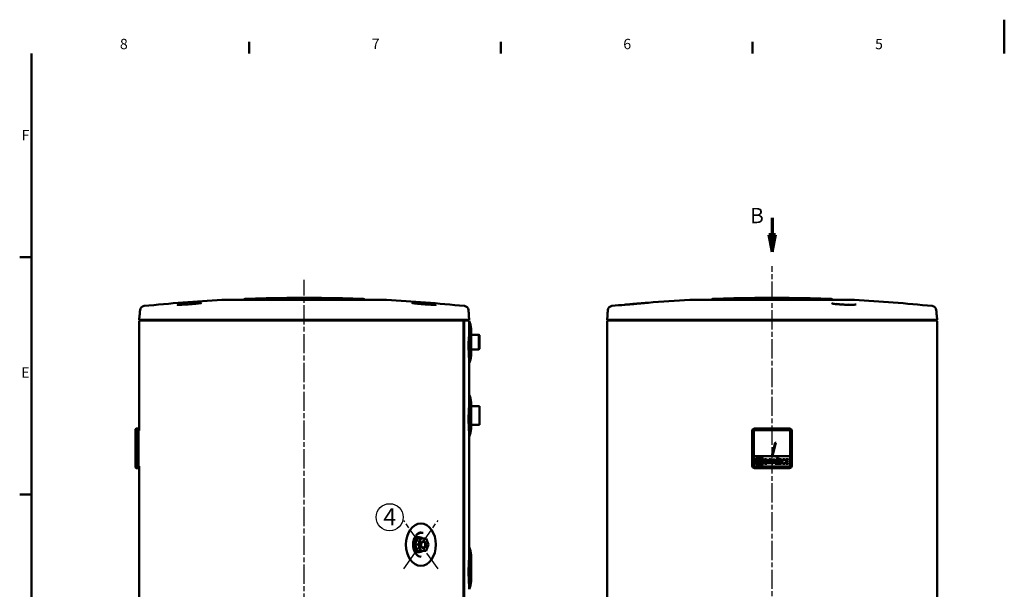
# Model space of a CAD drawing. Units: millimetres. Extents: x 0 to 3564, y 0 to 2520.
# Drawn here: x 39 to 1782, y 1512 to 2520 of the extents above; entities that cross this region are included whole.
import ezdxf

# ---------------------------------------------------------------- set-up
doc = ezdxf.new("R2010")
doc.units = ezdxf.units.MM
doc.header["$LTSCALE"] = 6
doc.linetypes.add('CHAIN', pattern=[0.3543, 0.2362, -0.0295, 0.0591, -0.0295])
doc.linetypes.add('LONG_DASH_DOTTED', pattern=[0.3001, 0.2362, -0.0295, 0.0049, -0.0295])
for name, color, linetype, lineweight in [('Geometrie náčrtu(ISO)', 7, 'Continuous', 50), ('Osa(ISO)', 7, 'Continuous', 25), ('Rámeček_0', 7, 'Continuous', 50), ('Rámeček_2', 7, 'Continuous', 50), ('Středová značka(ISO)', 7, 'Continuous', 25), ('Viditelné hrany(ISO)', 7, 'Continuous', 50), ('Značky(ISO)', 7, 'Continuous', 25), ('Čáry řezu(ISO)', 7, 'LONG_DASH_DOTTED', 70)]:
    doc.layers.add(name, color=color, linetype=linetype, lineweight=lineweight)
doc.styles.add('MM-ANSI', font='arial.ttf')
doc.styles.add('ROMANS', font='arial.ttf', dxfattribs={"width": 0.8})
doc.styles.add('ROMANSBigText', font='arial.ttf', dxfattribs={"width": 0.8})

# ---------------------------------------------------------------- blocks, each defined once
blk = doc.blocks.new('Rámečky Výchozí Rámeček')
at = {"layer": 'Rámeček_0'}
for p, q in [((74.25, 410), (74.25, 413.45)), ((148.5, 410), (148.5, 413.45)), ((222.75, 410), (222.75, 413.45)), ((10, 350), (6.55, 350)), ((10, 280), (6.55, 280))]:
    blk.add_line(p, q, dxfattribs=at)
at = {"layer": 'Rámeček_0', "flags": 128}
for points in [[(297, 420), (297, 410)], [(10, 10), (10, 410)]]:
    blk.add_lwpolyline(points, dxfattribs=at)
at = {"layer": 'Rámeček_2', "char_height": 3.05, "attachment_point": 7, "style": 'MM-ANSI'}
for s, insert in [('8', (36.12, 410.35)), ('7', (110.4, 410.4)), ('6', (184.61, 410.35)), ('5', (258.88, 410.35)), ('F', (7.14, 383.48)), ('E', (7.01, 313.48))]:
    blk.add_mtext(s, dxfattribs=dict(at, insert=insert))
blk = doc.blocks.new('2dPrevedenyRez1')
at = {"layer": 'Čáry řezu(ISO)', "linetype": 'Continuous'}
for p, q in [((228.49, 361.58), (228.49, 356.58)), ((227.49, 356.58), (228.49, 351.58)), ((229.49, 356.58), (227.49, 356.58)), ((228.49, 356.58), (228.49, 351.58)), ((228.49, 351.58), (229.49, 356.58))]:
    blk.add_line(p, q, dxfattribs=at)
at = {"layer": 'Čáry řezu(ISO)', "linetype": 'Continuous', "flags": 128}
blk.add_lwpolyline([(227.49, 356.58), (228.49, 351.58)], dxfattribs=at)
at = {"layer": 'Čáry řezu(ISO)'}
blk.add_solid([(227.49, 356.58), (228.49, 351.58), (229.49, 356.58), (227.49, 356.58)], dxfattribs=at)
at = {"layer": 'Čáry řezu(ISO)', "insert": (222.02, 358.58), "char_height": 4.5, "attachment_point": 7, "style": 'ROMANSBigText'}
blk.add_mtext('B', dxfattribs=at)
blk = doc.blocks.new('index závitu katalog 4')
at = {"layer": 'Geometrie náčrtu(ISO)', "lineweight": 25}
blk.add_circle((0, 0), 4, dxfattribs=at)
at = {"layer": 'Značky(ISO)', "color": 7, "insert": (1.92, 2.61), "char_height": 5.0038, "attachment_point": 3, "style": 'ROMANS'}
blk.add_mtext('\\fArial|b0|i0;\\W1.00;\\H5.0038;4', dxfattribs=at)

msp = doc.modelspace()

# ---------------------------------------------------------------- linework, layer by layer
at = {"layer": 'Osa(ISO)', "linetype": 'CHAIN', "ltscale": 23.990969}
for p, q in [((1370.93, 441.703), (1370.93, 2083.698)), ((542.931, 450.721), (542.931, 2059.452))]:
    msp.add_line(p, q, dxfattribs=at)
at = {"layer": 'Středová značka(ISO)', "linetype": 'CHAIN', "ltscale": 23.990969}
for p, q in [((779.717, 1548.133), (719.095, 1633.865)), ((719.095, 1548.133), (779.717, 1633.865))]:
    msp.add_line(p, q, dxfattribs=at)
at = {"layer": 'Viditelné hrany(ISO)'}
for p, q in [((688.434, 2023.974), (397.428, 2023.974)), ((573.479, 2027.583), (512.383, 2027.583)), ((527.958, 2027.65), (524.215, 2027.65)), ((524.215, 2027.583), (524.215, 2027.65)), ((557.904, 2027.65), (527.958, 2027.65)), ((527.958, 2027.583), (527.958, 2027.65)), ((561.647, 2027.65), (557.904, 2027.65)), ((557.904, 2027.583), (557.904, 2027.65)), ((561.647, 2027.583), (561.647, 2027.65)), ((1516.432, 2023.974), (1225.427, 2023.974)), ((1401.477, 2027.583), (1340.382, 2027.583)), ((1358.372, 2027.65), (1354.025, 2027.65)), ((1354.025, 2027.583), (1354.025, 2027.65)), ((1362.236, 2027.65), (1358.372, 2027.65)), ((1358.372, 2027.583), (1358.372, 2027.65)), ((1379.624, 2027.65), (1362.236, 2027.65)), ((1362.236, 2027.583), (1362.236, 2027.65)), ((1387.835, 2027.65), (1379.624, 2027.65)), ((1379.624, 2027.583), (1379.624, 2027.65)), ((1387.835, 2027.583), (1387.835, 2027.65)), ((1476.016, 2018.449), (1476.016, 2018.449)), ((1495.928, 2018.128), (1495.928, 2018.128)), ((1507.104, 2018.449), (1507.104, 2018.449)), ((251.491, 1996.749), (250.931, 1988.749)), ((834.931, 1988.749), (250.931, 1988.749)), ((823.594, 1987.749), (252.231, 1987.749)), ((823.71, 1987.749), (823.594, 1987.749)), ((824.579, 1987.749), (824.996, 1987.749)), ((824.996, 1987.099), (824.836, 1987.099)), ((825.451, 1986.899), (824.929, 1986.899)), ((833.631, 1987.749), (824.996, 1987.749)), ((834.372, 1996.749), (834.931, 1988.749)), ((834.931, 1986.999), (834.931, 1911.999)), ((1079.489, 1996.749), (1078.93, 1988.749)), ((1662.93, 1988.749), (1078.93, 1988.749)), ((1661.63, 1987.749), (1080.23, 1987.749)), ((1662.37, 1996.749), (1662.93, 1988.749)), ((250.931, 1794.859), (250.931, 1986.449)), ((825.01, 532.549), (825.01, 1986.449)), ((825.627, 532.549), (825.627, 1986.449)), ((826.258, 1986.449), (826.258, 532.549)), ((838.431, 1925.527), (838.431, 1973.471)), ((1078.93, 532.549), (1078.93, 1986.449)), ((1662.93, 532.549), (1662.93, 1986.449)), ((851.931, 1962.499), (838.431, 1962.499)), ((851.931, 1936.499), (851.931, 1962.499)), ((852.931, 1961.499), (851.931, 1962.499)), ((852.931, 1961.499), (852.931, 1937.499)), ((833.922, 1940.883), (833.922, 1945.883)), ((851.931, 1936.499), (838.431, 1936.499)), ((852.931, 1937.499), (851.931, 1936.499)), ((834.931, 1926.827), (834.25, 1926.827)), ((834.931, 1856.999), (834.931, 1911.999)), ((834.931, 1781.999), (834.931, 1856.999)), ((838.323, 1795.999), (838.323, 1842.999)), ((852.931, 1836.049), (838.323, 1836.049)), ((852.931, 1802.949), (852.931, 1836.049)), ((833.922, 1810.883), (833.922, 1815.883)), ((244.431, 1795.474), (245.431, 1796.474)), ((244.431, 1792.474), (244.431, 1795.474)), ((245.431, 1796.474), (245.431, 1792.474)), ((248.431, 1796.474), (245.431, 1796.474)), ((248.431, 1792.474), (248.431, 1796.474)), ((248.431, 1796.474), (249.431, 1795.474)), ((249.431, 1795.474), (249.431, 1792.474)), ((834.221, 1797.445), (834.931, 1797.445)), ((852.931, 1802.949), (838.323, 1802.949)), ((1401.905, 1796.474), (1339.955, 1796.474)), ((1339.955, 1795.474), (1401.905, 1795.474)), ((244.431, 1792.474), (244.431, 1730.524)), ((245.431, 1730.524), (245.431, 1792.474)), ((248.431, 1792.474), (248.431, 1730.524)), ((252.566, 1794.859), (249.431, 1794.859)), ((249.431, 1730.524), (249.431, 1792.474)), ((834.931, 1586.999), (834.931, 1781.999)), ((1335.955, 1792.474), (1335.955, 1730.524)), ((1336.955, 1730.524), (1336.955, 1792.474)), ((1338.88, 1730.449), (1338.88, 1792.549)), ((1339.88, 1793.549), (1401.98, 1793.549)), ((1402.98, 1792.549), (1402.98, 1730.449)), ((1404.905, 1792.474), (1404.905, 1730.524)), ((1405.905, 1730.524), (1405.905, 1792.474)), ((1376.239, 1771.76), (1370.612, 1747.449)), ((1371.871, 1747.449), (1377.434, 1771.484)), ((1377.434, 1771.484), (1376.239, 1771.76)), ((1402.98, 1747.449), (1338.88, 1747.449)), ((1344.404, 1743.331), (1344.404, 1742.091)), ((1352.942, 1743.331), (1344.404, 1743.331)), ((1351.24, 1740.989), (1352.942, 1743.331)), ((1378.844, 1745.064), (1380.069, 1743.029)), ((1379.7, 1745.064), (1378.844, 1745.064)), ((1380.691, 1743.69), (1379.7, 1745.064)), ((1380.069, 1743.029), (1381.288, 1743.029)), ((1381.683, 1745.064), (1380.691, 1743.69)), ((1381.288, 1743.029), (1382.513, 1745.064)), ((1382.513, 1745.064), (1381.683, 1745.064)), ((244.431, 1727.524), (244.431, 1730.524)), ((244.431, 1727.524), (245.431, 1726.524)), ((245.431, 1730.524), (245.431, 1726.524)), ((245.431, 1726.524), (248.431, 1726.524)), ((248.431, 1726.524), (248.431, 1730.524)), ((248.431, 1726.524), (249.431, 1727.524)), ((249.431, 1730.524), (249.431, 1727.524)), ((249.431, 1728.139), (252.566, 1728.139)), ((250.931, 1448.023), (250.931, 1728.139)), ((1401.98, 1729.449), (1339.88, 1729.449)), ((1401.905, 1727.524), (1339.955, 1727.524)), ((1339.955, 1726.524), (1401.905, 1726.524)), ((1343.336, 1740.989), (1343.336, 1736.032)), ((1349.708, 1740.989), (1343.336, 1740.989)), ((1343.336, 1736.032), (1346.105, 1736.032)), ((1344.404, 1742.091), (1350.509, 1742.091)), ((1346.105, 1736.032), (1344.404, 1733.691)), ((1344.404, 1733.691), (1352.942, 1733.691)), ((1344.576, 1737.271), (1344.576, 1739.75)), ((1344.576, 1739.75), (1348.807, 1739.75)), ((1347.006, 1737.271), (1344.576, 1737.271)), ((1346.837, 1734.93), (1347.637, 1736.032)), ((1352.942, 1734.93), (1346.837, 1734.93)), ((1348.807, 1739.75), (1347.006, 1737.271)), ((1347.637, 1736.032), (1351.668, 1736.032)), ((1348.538, 1737.271), (1350.34, 1739.75)), ((1351.668, 1737.271), (1348.538, 1737.271)), ((1350.509, 1742.091), (1349.708, 1740.989)), ((1350.34, 1739.75), (1351.668, 1739.75)), ((1351.668, 1740.989), (1351.24, 1740.989)), ((1352.77, 1738.648), (1352.77, 1738.373)), ((1352.942, 1733.691), (1352.942, 1734.93)), ((1354.009, 1738.373), (1354.009, 1738.648)), ((1357.541, 1742.056), (1357.541, 1734.056)), ((1359.362, 1742.056), (1357.541, 1742.056)), ((1357.541, 1734.056), (1359.382, 1734.056)), ((1358.604, 1734.977), (1358.604, 1741.136)), ((1358.604, 1741.136), (1359.414, 1741.136)), ((1359.414, 1734.977), (1358.604, 1734.977)), ((1367.064, 1742.056), (1365.003, 1742.056)), ((1365.003, 1742.056), (1365.003, 1734.056)), ((1365.003, 1734.056), (1366.066, 1734.056)), ((1366.066, 1738.128), (1366.066, 1741.136)), ((1366.066, 1741.136), (1367.123, 1741.136)), ((1366.999, 1738.128), (1366.066, 1738.128)), ((1366.066, 1734.056), (1366.066, 1737.239)), ((1366.066, 1737.239), (1367.285, 1737.239)), ((1367.285, 1737.239), (1369.813, 1734.056)), ((1371.033, 1734.253), (1368.348, 1737.538)), ((1369.813, 1734.056), (1372.043, 1734.056)), ((1373.664, 1742.056), (1371.033, 1734.253)), ((1372.043, 1734.056), (1372.769, 1736.293)), ((1372.769, 1736.293), (1375.823, 1736.293)), ((1373.061, 1737.201), (1374.293, 1740.967)), ((1375.531, 1737.201), (1373.061, 1737.201)), ((1374.973, 1742.056), (1373.664, 1742.056)), ((1374.293, 1740.967), (1375.531, 1737.201)), ((1377.67, 1734.056), (1374.973, 1742.056)), ((1375.823, 1736.293), (1376.549, 1734.056)), ((1376.549, 1734.056), (1377.67, 1734.056)), ((1382.221, 1741.11), (1377.943, 1735.048)), ((1377.943, 1735.048), (1377.943, 1734.056)), ((1377.943, 1734.056), (1383.531, 1734.056)), ((1378.137, 1742.056), (1378.137, 1741.11)), ((1383.421, 1742.056), (1378.137, 1742.056)), ((1378.137, 1741.11), (1382.221, 1741.11)), ((1379.097, 1735.003), (1383.421, 1741.097)), ((1383.531, 1735.003), (1379.097, 1735.003)), ((1383.421, 1741.097), (1383.421, 1742.056)), ((1383.531, 1734.056), (1383.531, 1735.003)), ((1384.27, 1742.056), (1384.27, 1741.239)), ((1387.369, 1742.056), (1384.27, 1742.056)), ((1384.27, 1741.239), (1385.288, 1741.239)), ((1384.27, 1734.873), (1384.27, 1734.056)), ((1385.288, 1734.873), (1384.27, 1734.873)), ((1384.27, 1734.056), (1387.369, 1734.056)), ((1385.288, 1741.239), (1385.288, 1734.873)), ((1386.351, 1741.239), (1387.369, 1741.239)), ((1386.351, 1734.873), (1386.351, 1741.239)), ((1387.369, 1734.873), (1386.351, 1734.873)), ((1387.369, 1741.239), (1387.369, 1742.056)), ((1387.369, 1734.056), (1387.369, 1734.873)), ((1394.215, 1740.241), (1394.299, 1740.241)), ((1394.299, 1735.871), (1394.221, 1735.871)), ((1394.299, 1740.241), (1394.299, 1741.525)), ((1394.299, 1734.601), (1394.299, 1735.871)), ((1400.296, 1742.056), (1395.291, 1742.056)), ((1395.291, 1742.056), (1395.291, 1734.056)), ((1395.291, 1734.056), (1400.296, 1734.056)), ((1396.354, 1741.11), (1400.296, 1741.11)), ((1396.354, 1738.919), (1396.354, 1741.11)), ((1400.03, 1738.919), (1396.354, 1738.919)), ((1396.354, 1737.972), (1400.03, 1737.972)), ((1396.354, 1735.003), (1396.354, 1737.972)), ((1400.296, 1735.003), (1396.354, 1735.003)), ((1400.03, 1737.972), (1400.03, 1738.919)), ((1400.296, 1741.11), (1400.296, 1742.056)), ((1400.296, 1734.056), (1400.296, 1735.003)), ((746.931, 1604.299), (740.278, 1604.299)), ((738.657, 1590.999), (743.148, 1601.999)), ((743.148, 1579.999), (738.657, 1590.999)), ((738.657, 1590.999), (745.021, 1590.999)), ((743.148, 1601.999), (749.512, 1601.999)), ((749.512, 1601.999), (745.021, 1590.999)), ((745.021, 1590.999), (749.512, 1579.999)), ((758.493, 1601.999), (749.512, 1601.999)), ((762.984, 1590.999), (758.493, 1601.999)), ((758.493, 1579.999), (762.984, 1590.999)), ((834.931, 1511.999), (834.931, 1586.999)), ((746.931, 1577.699), (740.278, 1577.699)), ((743.148, 1579.999), (749.512, 1579.999)), ((749.512, 1579.999), (758.493, 1579.999)), ((838.323, 1525.999), (838.323, 1572.999)), ((833.922, 1540.883), (833.922, 1545.883)), ((834.221, 1527.445), (834.931, 1527.445))]:
    msp.add_line(p, q, dxfattribs=at)
for radius in [7.918, 6.679]:
    msp.add_circle((1348.673, 1738.511), radius, dxfattribs=at)
for centre, radius, start, end in [((542.931, -780.958), 2808.708, 92.972666, 95.792503), ((397.428, 2020.974), 3, 90, 92.972606), ((438.498, 2022.805), 3, 92.133027, 157.068737), ((542.931, -780.958), 2808.708, 90.623278, 92.133142), ((512.383, 2027.083), 0.5, 90, 90.622497), ((573.479, 2027.083), 0.5, 89.377503, 90), ((542.931, -780.958), 2808.708, 87.866858, 89.376722), ((647.365, 2022.805), 3, 22.931263, 87.866973), ((688.434, 2020.974), 3, 87.027394, 90), ((542.931, -780.958), 2808.708, 84.207497, 87.027334), ((1370.93, -780.958), 2808.708, 92.972666, 94.480235), ((1225.427, 2020.974), 3, 90, 92.972606), ((1266.496, 2022.805), 3, 92.133027, 157.068737), ((1370.93, -780.958), 2808.708, 90.623278, 92.133142), ((1340.382, 2027.083), 0.5, 90, 90.622497), ((1401.477, 2027.083), 0.5, 89.377503, 90), ((1370.93, -780.958), 2808.708, 87.866858, 89.376722), ((1475.363, 2022.805), 3, 22.931263, 87.866973), ((1516.432, 2020.974), 3, 87.027394, 90), ((1370.93, -780.958), 2808.708, 84.207497, 87.027334), ((550.76, 1975.822), 300, 174.176751, 176), ((260.267, 2005.449), 8, 95.792492, 174.17675), ((542.931, -781.058), 2806.108, 94.604936, 94.604941), ((542.931, -781.058), 2806.108, 94.547743, 94.547747), ((542.931, -781.058), 2806.108, 86.028776, 86.028809), ((542.931, -781.058), 2806.108, 85.363978, 85.364), ((825.596, 2005.449), 8, 5.82325, 84.207508), ((535.103, 1975.822), 300, 4, 5.823249), ((1378.758, 1975.822), 300, 174.176751, 176), ((1088.265, 2005.449), 8, 95.792492, 174.17675), ((1370.93, -780.958), 2808.708, 95.318462, 95.792503), ((1485.456, 2017.949), 0.5, 133.489738, 133.49459), ((1487.559, 2018.149), 0.3, 34.575425, 34.58168), ((1653.594, 2005.449), 8, 5.82325, 84.207508), ((1363.101, 1975.822), 300, 4, 5.823249), ((252.231, 1986.449), 1.3, 90, 180), ((252.231, 1986.349), 0.55, 90, 180), ((252.661, 1989.949), 2.2, 270, 326.944269), ((823.28, 1989.949), 2.2, 213.055731, 270), ((823.71, 1986.449), 1.3, 0, 90), ((833.201, 1989.949), 2.2, 213.055731, 270), ((833.631, 1986.449), 1.3, 0, 90), ((795.619, 1969.577), 43, 5.518275, 23.90202), ((1080.23, 1986.449), 1.3, 90, 180), ((1080.66, 1989.949), 2.2, 270, 326.944269), ((1661.2, 1989.949), 2.2, 213.055731, 270), ((1661.63, 1986.449), 1.3, 0, 90), ((835.931, 1973.471), 2.5, 0, 5.518275), ((795.619, 1929.422), 43, 336.09798, 354.481725), ((835.931, 1925.527), 2.5, 354.481725, 0), ((795.434, 1840), 43, 4.24715, 23.28684), ((835.823, 1842.999), 2.5, 0, 4.24715), ((795.434, 1798.999), 43, 336.71316, 355.75285), ((835.823, 1795.999), 2.5, 355.75285, 0), ((1339.955, 1792.474), 4, 90, 180), ((1339.955, 1792.474), 3, 90, 180), ((1401.905, 1792.474), 4, 0, 90), ((1401.905, 1792.474), 3, 0, 90), ((1339.88, 1792.549), 1, 90, 180), ((1401.98, 1792.549), 1, 0, 90), ((1339.955, 1730.524), 4, 180, 270), ((1339.955, 1730.524), 3, 180, 270), ((1339.88, 1730.449), 1, 180, 270), ((1351.668, 1738.648), 2.341, 0, 90), ((1351.668, 1738.648), 1.102, 0, 90), ((1351.668, 1738.373), 1.102, 270, 0), ((1351.668, 1738.373), 2.341, 270, 0), ((1401.905, 1730.524), 4, 270, 0), ((1401.905, 1730.524), 3, 270, 0), ((1401.98, 1730.449), 1, 270, 0), ((795.434, 1570), 43, 4.24715, 23.28684), ((835.823, 1572.999), 2.5, 0, 4.24715), ((795.434, 1528.999), 43, 336.71316, 355.75285), ((835.823, 1525.999), 2.5, 355.75285, 0)]:
    msp.add_arc(centre, radius, start, end, dxfattribs=at)
for centre, major_axis, ratio, start_param, end_param in [((1120.711, 2015.439), (-0.084, 0.996), 0.47046449, 6.28276655, 6.28318508), ((1141.471, 2017.335), (-0.084, 0.996), 0.46589049, 6.28304024, 6.28318809), ((824.579, 1989.949), (0, 2.85), 0.97029573, 2.00540185, 2.41719812), ((824.579, 1989.949), (0, -2.2), 0.97029573, 5.28932033, 6.28318531), ((824.996, 1986.449), (0, 1.3), 0.97029573, 4.71238898, 6.28318531), ((824.996, 1986.449), (0, 0.65), 0.97029573, 4.71238898, 6.28318531), ((746.931, 1590.999), (0, 13.3), 0.70710678, 5.68625974, 10.02170352), ((747.639, 1590.999), (0, 12.3), 0.70710678, 5.81927336, 6.74709726), ((747.639, 1590.999), (0, 12.3), 0.70710678, 0.5832856, 1.5111095), ((747.639, 1590.999), (0, 12.3), 0.70710678, 1.63048315, 2.55830705), ((747.639, 1590.999), (0, 11.6), 0.70710678, 0.72416105, 1.37023405), ((747.639, 1590.999), (0, 11.6), 0.70710678, 1.7713586, 2.4174316), ((747.639, 1590.999), (0, 11.6), 0.70710678, 5.96014881, 6.60622181), ((747.639, 1590.999), (0, -12.3), 0.70710678, 5.81927336, 6.74709726), ((747.639, 1590.999), (0, -11.6), 0.70710678, 5.96014881, 6.60622181)]:
    msp.add_ellipse(centre, major_axis=major_axis, ratio=ratio, start_param=start_param, end_param=end_param, dxfattribs=at)
for centre, major_axis in [((749.406, 1590.999), (0, -37.5)), ((754.003, 1590.999), (0, -6.188)), ((753.295, 1590.999), (0, -5.188))]:
    msp.add_ellipse(centre, major_axis=major_axis, ratio=0.70710678, dxfattribs=at)
for points, knots in [([(317.796, 2015.63), (317.809, 2015.627), (317.83, 2015.621), (318.016, 2015.589), (318.267, 2015.562), (319.168, 2015.507), (320.002, 2015.491), (322.278, 2015.5), (323.846, 2015.536), (327.455, 2015.668), (329.56, 2015.767), (333.997, 2016.016), (336.389, 2016.169), (341.143, 2016.509), (343.566, 2016.7), (348.129, 2017.096), (350.327, 2017.305), (354.204, 2017.714), (355.934, 2017.919), (357.859, 2018.181), (358.355, 2018.254), (358.795, 2018.323)], [0.29493168, 0.29493168, 0.29493168, 0.29493168, 0.42714305, 0.42714305, 0.74887658, 0.74887658, 1.31200402, 1.31200402, 1.9937896, 1.9937896, 2.70105631, 2.70105631, 3.41454867, 3.41454867, 4.13142366, 4.13142366, 4.85144949, 4.85144949, 5.57133781, 5.57133781, 5.85571551, 5.85571551, 5.85571551, 5.85571551]), ([(358.795, 2018.323), (359.873, 2018.493), (360.658, 2018.664), (360.968, 2018.767), (360.986, 2018.775), (360.998, 2018.78)], [0.00002135, 0.00002135, 0.00002135, 0.00002135, 0.697854535, 0.697854535, 0.822240185, 0.822240185, 0.822240185, 0.822240185]), ([(733.206, 2018.873), (733.218, 2018.868), (733.237, 2018.861), (733.407, 2018.808), (733.642, 2018.75), (734.507, 2018.578), (735.323, 2018.446), (737.57, 2018.136), (739.129, 2017.948), (742.732, 2017.556), (744.84, 2017.348), (749.295, 2016.943), (751.702, 2016.741), (756.486, 2016.372), (758.925, 2016.2), (763.51, 2015.908), (765.716, 2015.784), (769.602, 2015.601), (771.335, 2015.54), (773.307, 2015.5), (773.836, 2015.494), (774.302, 2015.494)], [0.27197202, 0.27197202, 0.27197202, 0.27197202, 0.39837906, 0.39837906, 0.71624595, 0.71624595, 1.28410982, 1.28410982, 1.9729972, 1.9729972, 2.6872439, 2.6872439, 3.40716753, 3.40716753, 4.12763852, 4.12763852, 4.84664768, 4.84664768, 5.56182195, 5.56182195, 5.86341132, 5.86341132, 5.86341132, 5.86341132]), ([(774.302, 2015.494), (775.373, 2015.494), (776.155, 2015.537), (776.454, 2015.584), (776.481, 2015.59), (776.481, 2015.59)], [0.000033765, 0.000033765, 0.000033765, 0.000033765, 0.693928192, 0.693928192, 0.809719626, 0.809719626, 0.809719626, 0.809719626]), ([(1109.033, 2015.494), (1109.033, 2015.494), (1109.05, 2015.495), (1109.155, 2015.5), (1109.326, 2015.512), (1110.08, 2015.567), (1110.932, 2015.634), (1113.278, 2015.823), (1114.847, 2015.952), (1117.867, 2016.204), (1119.21, 2016.316), (1120.627, 2016.435)], [0.23125924, 0.23125924, 0.23125924, 0.23125924, 0.32309975, 0.32309975, 0.63759457, 0.63759457, 1.30178371, 1.30178371, 2.01555852, 2.01555852, 2.49917476, 2.49917476, 2.49917476, 2.49917476]), ([(1110.637, 2015.662), (1111.559, 2015.748), (1112.858, 2015.866), (1116.016, 2016.147), (1117.915, 2016.315), (1122.062, 2016.678), (1124.366, 2016.878), (1129.073, 2017.284), (1131.538, 2017.495), (1136.509, 2017.92), (1139.077, 2018.137), (1141.387, 2018.332)], [0, 0, 0, 0, 0.71832792, 0.71832792, 1.43796318, 1.43796318, 2.15982687, 2.15982687, 2.88324374, 2.88324374, 3.66936825, 3.66936825, 3.66936825, 3.66936825]), ([(1120.628, 2016.435), (1122.744, 2016.613), (1125.076, 2016.811), (1129.813, 2017.215), (1132.278, 2017.426), (1137.02, 2017.835), (1139.359, 2018.037), (1143.598, 2018.408), (1145.555, 2018.58), (1148.837, 2018.871), (1150.206, 2018.995), (1152.178, 2019.177), (1152.825, 2019.24), (1153.059, 2019.267), (1153.08, 2019.27), (1153.081, 2019.27), (1153.081, 2019.27), (1153.081, 2019.27)], [0, 0, 0, 0, 0.72217186, 0.72217186, 1.44534048, 1.44534048, 2.16924818, 2.16924818, 2.89194264, 2.89194264, 3.61324208, 3.61324208, 4.33045375, 4.33045375, 4.43526921, 4.43526921, 4.4366247, 4.4366247, 4.4366247, 4.4366247]), ([(1141.388, 2018.332), (1143.508, 2018.51), (1145.47, 2018.674), (1148.772, 2018.946), (1150.154, 2019.058), (1151.272, 2019.147), (1151.38, 2019.155), (1151.484, 2019.164)], [0, 0, 0, 0, 0.72148667, 0.72148667, 1.4432892, 1.4432892, 1.52454688, 1.52454688, 1.52454688, 1.52454688]), ([(1476.667, 2018.036), (1476.674, 2018.032), (1476.683, 2018.027), (1476.796, 2017.974), (1476.983, 2017.906), (1477.683, 2017.711), (1478.351, 2017.569), (1480.274, 2017.244), (1481.678, 2017.054), (1484.656, 2016.721), (1486.193, 2016.573), (1487.829, 2016.435)], [0.28668878, 0.28668878, 0.28668878, 0.28668878, 0.38471384, 0.38471384, 0.67005018, 0.67005018, 1.17339766, 1.17339766, 1.833289, 1.833289, 2.39065229, 2.39065229, 2.39065229, 2.39065229]), ([(1487.829, 2016.435), (1489.922, 2016.26), (1492.229, 2016.098), (1496.919, 2015.829), (1499.365, 2015.718), (1504.061, 2015.561), (1506.373, 2015.513), (1510.56, 2015.485), (1512.492, 2015.504), (1515.719, 2015.606), (1517.064, 2015.69), (1518.481, 2015.847), (1518.858, 2015.905), (1519.358, 2016.009), (1519.517, 2016.064), (1519.543, 2016.076), (1519.544, 2016.077), (1519.544, 2016.077)], [0, 0, 0, 0, 0.71291714, 0.71291714, 1.42824269, 1.42824269, 2.14172958, 2.14172958, 2.85289185, 2.85289185, 3.55921727, 3.55921727, 3.90050858, 3.90050858, 4.19370392, 4.19370392, 4.217556, 4.217556, 4.217556, 4.217556]), ([(834.929, 1915.899), (834.93, 1915.942), (834.92, 1916.116), (834.897, 1916.424), (834.824, 1917.447), (834.626, 1919.942), (834.422, 1923.492), (834.219, 1927.049), (834.024, 1931.65), (833.953, 1936.524), (833.932, 1937.962), (833.922, 1939.422), (833.922, 1940.883)], [1.60061194, 1.60061194, 1.60061194, 1.60061194, 1.77927499, 1.77927499, 1.77927499, 2.37233085, 2.37233085, 2.37233085, 2.96636622, 2.96636622, 2.96636622, 3.14159265, 3.14159265, 3.14159265, 3.14159265]), ([(833.922, 1815.883), (833.922, 1820.834), (834.057, 1825.776), (834.247, 1829.879), (834.303, 1831.095), (834.363, 1832.236), (834.423, 1833.288)], [0, 0, 0, 0, 0.594193747, 0.594193747, 0.594193747, 0.770374884, 0.770374884, 0.770374884, 0.770374884]), ([(834.929, 1785.899), (834.93, 1785.942), (834.92, 1786.116), (834.897, 1786.424), (834.824, 1787.447), (834.626, 1789.942), (834.422, 1793.492), (834.219, 1797.049), (834.024, 1801.65), (833.953, 1806.524), (833.932, 1807.962), (833.922, 1809.422), (833.922, 1810.883)], [1.60061194, 1.60061194, 1.60061194, 1.60061194, 1.77927499, 1.77927499, 1.77927499, 2.37233085, 2.37233085, 2.37233085, 2.96636622, 2.96636622, 2.96636622, 3.14159265, 3.14159265, 3.14159265, 3.14159265]), ([(750.113, 1569.527), (748.483, 1569.527), (746.846, 1569.945), (743.805, 1571.587), (742.398, 1572.743), (739.954, 1575.64), (738.902, 1577.336), (737.213, 1581.131), (736.571, 1583.223), (735.764, 1587.607), (735.6, 1589.898), (735.769, 1594.441), (736.104, 1596.693), (737.228, 1600.916), (738.018, 1602.887), (739.95, 1606.354), (741.092, 1607.848), (743.603, 1610.256), (744.973, 1611.153), (747.604, 1612.224), (748.86, 1612.471), (750.113, 1612.471)], [3.92699082, 3.92699082, 3.92699082, 3.92699082, 4.29160441, 4.29160441, 4.62466618, 4.62466618, 4.93603822, 4.93603822, 5.24319653, 5.24319653, 5.55048372, 5.55048372, 5.85799637, 5.85799637, 6.16512136, 6.16512136, 6.47282928, 6.47282928, 6.78821741, 6.78821741, 7.06858347, 7.06858347, 7.06858347, 7.06858347]), ([(740.637, 1607.131), (741.848, 1608.322), (743.155, 1609.315), (744.519, 1610.073), (747.409, 1611.68), (750.539, 1612.225), (753.497, 1611.659)], [0.944431519, 0.944431519, 0.944431519, 0.944431519, 1.187994846, 1.187994846, 1.187994846, 1.704118206, 1.704118206, 1.704118206, 1.704118206]), ([(833.922, 1545.883), (833.922, 1550.834), (834.057, 1555.776), (834.247, 1559.879), (834.303, 1561.095), (834.363, 1562.236), (834.423, 1563.288)], [0, 0, 0, 0, 0.594193747, 0.594193747, 0.594193747, 0.770374884, 0.770374884, 0.770374884, 0.770374884]), ([(834.929, 1515.899), (834.93, 1515.942), (834.92, 1516.116), (834.897, 1516.424), (834.824, 1517.447), (834.626, 1519.942), (834.422, 1523.492), (834.219, 1527.049), (834.024, 1531.65), (833.953, 1536.524), (833.932, 1537.962), (833.922, 1539.422), (833.922, 1540.883)], [1.60061194, 1.60061194, 1.60061194, 1.60061194, 1.77927499, 1.77927499, 1.77927499, 2.37233085, 2.37233085, 2.37233085, 2.96636622, 2.96636622, 2.96636622, 3.14159265, 3.14159265, 3.14159265, 3.14159265])]:
    msp.add_open_spline(points, degree=3, knots=knots, dxfattribs=at)
for points, degree in [([(1110.586, 2015.657), (1110.603, 2015.659), (1110.62, 2015.661), (1110.638, 2015.662)], 3), ([(1151.484, 2019.164), (1151.499, 2019.165), (1151.513, 2019.166), (1151.527, 2019.167)], 3), ([(833.922, 1945.883), (833.922, 1950.388), (834.034, 1954.885), (834.197, 1958.75)], 3), ([(1362.228, 1741.421), (1361.774, 1741.719), (1360.49, 1742.056), (1359.362, 1742.056)], 2), ([(1359.382, 1734.056), (1360.354, 1734.056), (1361.606, 1734.316), (1362.215, 1734.698)], 2), ([(1359.414, 1741.136), (1360.134, 1741.136), (1361.1, 1740.909), (1361.528, 1740.656)], 2), ([(1361.625, 1735.508), (1361.191, 1735.204), (1360.121, 1734.977), (1359.414, 1734.977)], 2), ([(1361.528, 1740.656), (1362.131, 1740.286), (1362.74, 1738.983), (1362.74, 1738.063)], 2), ([(1362.74, 1738.063), (1362.74, 1737.129), (1362.183, 1735.884), (1361.625, 1735.508)], 2), ([(1362.215, 1734.698), (1362.961, 1735.191), (1363.849, 1736.954), (1363.849, 1738.05)], 2), ([(1363.849, 1738.05), (1363.849, 1739.217), (1362.999, 1740.909), (1362.228, 1741.421)], 2), ([(1368.445, 1738.542), (1368.192, 1738.29), (1367.46, 1738.128), (1366.999, 1738.128)], 2), ([(1369.1, 1741.635), (1368.679, 1741.907), (1367.751, 1742.056), (1367.064, 1742.056)], 2), ([(1367.123, 1741.136), (1367.563, 1741.136), (1368.166, 1741.013), (1368.393, 1740.863)], 2), ([(1368.348, 1737.538), (1369.113, 1737.823), (1370.008, 1739.009), (1370.008, 1739.884)], 2), ([(1368.393, 1740.863), (1368.653, 1740.688), (1368.899, 1740.15), (1368.899, 1739.8)], 2), ([(1368.899, 1739.8), (1368.899, 1739.385), (1368.679, 1738.763), (1368.445, 1738.542)], 2), ([(1370.008, 1739.884), (1370.008, 1740.513), (1369.521, 1741.363), (1369.1, 1741.635)], 2), ([(1389.23, 1741.097), (1388.743, 1740.546), (1388.231, 1739.055), (1388.231, 1738.05)], 2), ([(1388.231, 1738.05), (1388.231, 1737.038), (1388.756, 1735.483), (1389.236, 1734.964)], 2), ([(1391.829, 1742.199), (1391.019, 1742.199), (1389.709, 1741.635), (1389.23, 1741.097)], 2), ([(1389.236, 1734.964), (1389.716, 1734.439), (1391.032, 1733.914), (1391.81, 1733.914)], 2), ([(1389.34, 1738.05), (1389.34, 1738.821), (1389.716, 1740.06), (1390.053, 1740.468)], 2), ([(1390.079, 1735.632), (1389.735, 1736.04), (1389.34, 1737.226), (1389.34, 1738.05)], 2), ([(1390.053, 1740.468), (1390.396, 1740.87), (1391.311, 1741.291), (1391.823, 1741.291)], 2), ([(1391.823, 1734.834), (1391.317, 1734.834), (1390.416, 1735.236), (1390.079, 1735.632)], 2), ([(1391.81, 1733.914), (1392.29, 1733.914), (1392.886, 1734.03), (1393.236, 1734.147)], 2), ([(1391.823, 1741.291), (1392.29, 1741.291), (1393.009, 1741.077), (1393.314, 1740.909)], 2), ([(1393.372, 1735.23), (1393.067, 1735.061), (1392.283, 1734.834), (1391.823, 1734.834)], 2), ([(1393.236, 1741.991), (1392.938, 1742.082), (1392.231, 1742.199), (1391.829, 1742.199)], 2), ([(1394.299, 1741.525), (1394.033, 1741.667), (1393.495, 1741.907), (1393.236, 1741.991)], 2), ([(1393.236, 1734.147), (1393.567, 1734.251), (1394.033, 1734.478), (1394.299, 1734.601)], 2), ([(1393.314, 1740.909), (1393.632, 1740.734), (1394.072, 1740.371), (1394.215, 1740.241)], 2), ([(1394.221, 1735.871), (1394.098, 1735.748), (1393.664, 1735.398), (1393.372, 1735.23)], 2), ([(753.044, 1611.65), (752.352, 1611.784), (751.65, 1611.859), (750.945, 1611.873)], 3)]:
    msp.add_open_spline(points, degree=degree, dxfattribs=at)

# ---------------------------------------------------------------- block references
at = {"xscale": 6, "yscale": 6, "zscale": 6}
for name, p in [('Rámečky Výchozí Rámeček', (0, 0)), ('index závitu katalog 4', (694.145, 1639.547))]:
    msp.add_blockref(name, p, dxfattribs=at)
at = {"layer": 'Čáry řezu(ISO)', "xscale": 6, "yscale": 6, "zscale": 6}
msp.add_blockref('2dPrevedenyRez1', (0, 0), dxfattribs=at)

doc.saveas('drawing.dxf')
